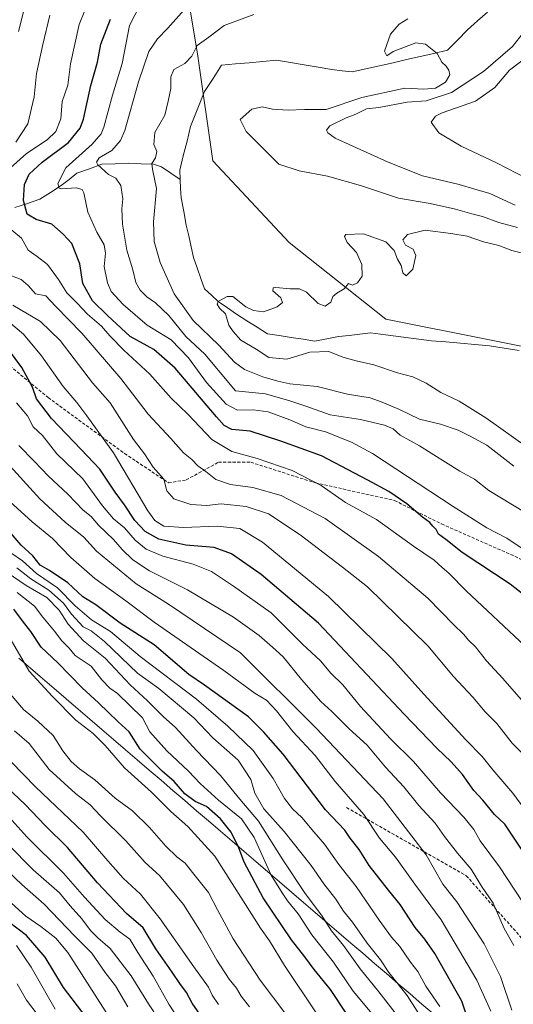
# Model space of a CAD drawing. Units: metres. Extents: x 640990 to 644436, y 4757642 to 4760028.
# Drawn here: x 641582 to 641739, y 4758304 to 4758617 of the extents above; entities that cross this region are included whole.
import ezdxf

# ---------------------------------------------------------------- set-up
doc = ezdxf.new("R2010")
doc.units = ezdxf.units.M
doc.header["$MEASUREMENT"] = 0
doc.linetypes.add('TRAZOSX2', pattern=[1.5, 1, -0.5])
for name, color, linetype, lineweight in [('Arbolado forestal CxS', 92, 'Continuous', 0), ('Corriente natural lineal', 142, 'Continuous', 13), ('Curva de nivel maestra', 36, 'Continuous', 30), ('Curva de nivel normal', 36, 'Continuous', 0), ('Municipio', 9, 'Continuous', 13), ('Municipio CxS', 142, 'Continuous', 0), ('Senda', 19, 'TRAZOSX2', 0)]:
    doc.layers.add(name, color=color, linetype=linetype, lineweight=lineweight)

# ---------------------------------------------------------------- blocks, each defined once
blk = doc.blocks.new('*U152')
at = {"layer": 'Arbolado forestal CxS', "color": 92, "linetype": 'Continuous', "lineweight": 0}
blk.add_polyline3d([(641755.6513, 4758510.2043, 727.2764), (641731.3237, 4758515.0699, 727.3587), (641698.8861, 4758521.5587, 728.1594), (641668.0713, 4758545.8873, 730.9385), (641643.7441, 4758571.8377, 731.1283), (641638.8791, 4758605.8975, 732.6451), (641634.0149, 4758635.0915, 742.6179), (641625.9059, 4758670.7735, 754.6222), (641621.0403, 4758683.7485, 758.0062), (641602.9599, 4758699.9319, 769.9855), (641641.7609, 4758752.2823, 746.9726), (641676.5219, 4758732.1295, 746.4535), (641757.4715, 4758719.4025, 772.6058)], dxfattribs=at)
blk = doc.blocks.new('*U194')
at = {"layer": 'Curva de nivel normal', "color": 36, "linetype": 'Continuous', "lineweight": 0}
blk.add_polyline3d([(641588.15, 4758300.11, 885), (641584.51, 4758305, 885), (641581.49, 4758310.19, 885)], dxfattribs=at)
blk = doc.blocks.new('*U195')
at = {"layer": 'Curva de nivel normal', "color": 36, "linetype": 'Continuous', "lineweight": 0}
blk.add_polyline3d([(641577.47, 4758404.47, 835), (641583.46, 4758397.42, 835), (641588.12, 4758393.75, 835), (641592.94, 4758389.13, 835), (641596.07, 4758384.26, 835), (641598.68, 4758380.87, 835), (641601.34, 4758378.53, 835), (641606.21, 4758375.07, 835), (641612.7, 4758369.23, 835), (641618.16, 4758365.16, 835), (641623.66, 4758359.95, 835), (641628.77, 4758353.97, 835), (641632.35, 4758350.55, 835), (641634.93, 4758348.58, 835), (641637.69, 4758345.02, 835), (641642.38, 4758339.25, 835), (641645.22, 4758333.72, 835), (641650.28, 4758324.48, 835), (641658.84, 4758311.36, 835), (641666.99, 4758300.52, 835)], dxfattribs=at)
blk = doc.blocks.new('*U202')
at = {"layer": 'Curva de nivel normal', "color": 36, "linetype": 'Continuous', "lineweight": 0}
blk.add_polyline3d([(641739.61, 4758322.42, 785), (641736.56, 4758327.75, 785), (641733.02, 4758335.88, 785), (641729.34, 4758341.3, 785), (641726.03, 4758346.65, 785), (641721.66, 4758351.73, 785), (641717.48, 4758357.07, 785), (641714.52, 4758361.3, 785), (641709.39, 4758366.87, 785), (641704.56, 4758372.8, 785), (641698.74, 4758379.14, 785), (641692.86, 4758386.06, 785), (641687.13, 4758391.31, 785), (641681.7, 4758396.82, 785), (641678.13, 4758400, 785), (641672.02, 4758406.93, 785), (641666.16, 4758414.2, 785), (641662.74, 4758417.28, 785), (641658.5, 4758421, 785), (641650.34, 4758426.75, 785), (641635.68, 4758435.44, 785), (641623.63, 4758441.5, 785), (641618.3, 4758444.98, 785), (641614.96, 4758448.3, 785), (641612.19, 4758451.51, 785), (641607.42, 4758455.98, 785), (641605.09, 4758458.81, 785), (641602.52, 4758460.82, 785), (641597.63, 4758465.84, 785), (641591.48, 4758471.57, 785), (641586.99, 4758476.28, 785), (641581.99, 4758481.33, 785)], dxfattribs=at)
blk = doc.blocks.new('*U212')
at = {"layer": 'Curva de nivel normal', "color": 36, "linetype": 'Continuous', "lineweight": 0}
blk.add_polyline3d([(641578.88, 4758420.74, 830), (641585.32, 4758409.65, 830), (641592.74, 4758401.51, 830), (641600.19, 4758394, 830), (641605.64, 4758389.84, 830), (641609.47, 4758385.99, 830), (641615.66, 4758378.85, 830), (641624.23, 4758371.09, 830), (641630.38, 4758364.97, 830), (641635.81, 4758360.24, 830), (641644.42, 4758350.79, 830), (641658.9, 4758327.85, 830), (641661.76, 4758323.9, 830), (641666.54, 4758315.99, 830), (641676.83, 4758300.69, 830)], dxfattribs=at)
blk = doc.blocks.new('*U217')
at = {"layer": 'Curva de nivel normal', "color": 36, "linetype": 'Continuous', "lineweight": 0}
blk.add_polyline3d([(641581.46, 4758434.66, 820), (641587, 4758430.27, 820), (641589.64, 4758426.8, 820), (641593.38, 4758422.32, 820), (641595.68, 4758419.3, 820), (641598, 4758416.92, 820), (641599.99, 4758414.62, 820), (641605.04, 4758411.23, 820), (641608.42, 4758406.81, 820), (641610.94, 4758404.23, 820), (641613.46, 4758402.5, 820), (641621.37, 4758394.82, 820), (641623.68, 4758390.35, 820), (641629.08, 4758384.27, 820), (641636.05, 4758377.84, 820), (641639.7, 4758373.94, 820), (641645.55, 4758368.64, 820), (641652.94, 4758362.62, 820), (641656.88, 4758356.7, 820), (641662.34, 4758344.8, 820), (641665.89, 4758339.18, 820), (641667.59, 4758336.56, 820), (641670.93, 4758332.45, 820), (641675.28, 4758325.8, 820), (641682.2, 4758317.06, 820), (641688.47, 4758307.88, 820), (641698.16, 4758296.24, 820)], dxfattribs=at)
blk = doc.blocks.new('*U220')
at = {"layer": 'Curva de nivel normal', "color": 36, "linetype": 'Continuous', "lineweight": 0}
blk.add_polyline3d([(641579.62, 4758380.78, 845), (641587.3, 4758372.88, 845), (641602.5, 4758358.44, 845), (641610.32, 4758349.34, 845), (641615.24, 4758343.85, 845), (641620.74, 4758338.66, 845), (641627.06, 4758330.82, 845), (641637.68, 4758315.6, 845), (641642.35, 4758309.18, 845), (641643.56, 4758306.64, 845), (641645.54, 4758303.68, 845)], dxfattribs=at)
blk = doc.blocks.new('*U229')
at = {"layer": 'Curva de nivel normal', "color": 36, "linetype": 'Continuous', "lineweight": 0}
blk.add_polyline3d([(641593.57, 4758302.13, 880), (641585.9, 4758315.48, 880), (641581.27, 4758322.34, 880)], dxfattribs=at)
blk = doc.blocks.new('*U231')
at = {"layer": 'Curva de nivel normal', "color": 36, "linetype": 'Continuous', "lineweight": 0}
blk.add_polyline3d([(641616.69, 4758302.89, 865), (641612.82, 4758309.54, 865), (641609.5, 4758313.78, 865), (641605.28, 4758320, 865), (641599.7, 4758325.48, 865), (641590.04, 4758335.54, 865), (641583, 4758341.76, 865), (641576.35, 4758348.01, 865)], dxfattribs=at)
blk = doc.blocks.new('*U234')
at = {"layer": 'Curva de nivel normal', "color": 36, "linetype": 'Continuous', "lineweight": 0}
blk.add_polyline3d([(641578.49, 4758354.56, 860), (641586.54, 4758346.4, 860), (641594.95, 4758339.1, 860), (641598.34, 4758334.97, 860), (641602.11, 4758330.85, 860), (641604.86, 4758327.17, 860), (641607.14, 4758324.8, 860), (641611.04, 4758321.42, 860), (641617.78, 4758312.77, 860), (641623.33, 4758303.87, 860), (641629.65, 4758294.24, 860)], dxfattribs=at)
blk = doc.blocks.new('*U240')
at = {"layer": 'Curva de nivel normal', "color": 36, "linetype": 'Continuous', "lineweight": 0}
blk.add_polyline3d([(641711.25, 4758297.69, 810), (641705.65, 4758306.49, 810), (641699.76, 4758313.78, 810), (641697.09, 4758317.82, 810), (641692.91, 4758323.15, 810), (641688.28, 4758329.86, 810), (641685.35, 4758333.34, 810), (641682.92, 4758337.07, 810), (641679.15, 4758342.01, 810), (641675.11, 4758347.82, 810), (641666.48, 4758358.67, 810), (641659.98, 4758365.84, 810), (641657.14, 4758370.77, 810), (641655.91, 4758375.21, 810), (641651.85, 4758381.3, 810), (641643.72, 4758388.41, 810), (641637.75, 4758394.75, 810), (641626.62, 4758404.08, 810), (641619.84, 4758408.93, 810), (641609.26, 4758419.07, 810), (641605.04, 4758422.38, 810), (641602.5, 4758423.68, 810), (641598.83, 4758427.72, 810), (641596.22, 4758431.19, 810), (641591.53, 4758435.34, 810), (641585.85, 4758438.97, 810), (641581.37, 4758442.44, 810)], dxfattribs=at)
blk = doc.blocks.new('*U254')
at = {"layer": 'Curva de nivel maestra', "color": 36, "linetype": 'Continuous', "lineweight": 30}
blk.add_polyline3d([(641686.64, 4758300.23, 825), (641681.27, 4758308.42, 825), (641675.98, 4758314.79, 825), (641673.11, 4758318.77, 825), (641668.82, 4758324.17, 825), (641659.81, 4758337.51, 825), (641653.72, 4758348.89, 825), (641652.02, 4758353.47, 825), (641649.6, 4758358.45, 825), (641646.25, 4758362.67, 825), (641641.74, 4758366.6, 825), (641638.13, 4758368.2, 825), (641634.88, 4758370.56, 825), (641631.47, 4758374.53, 825), (641627.64, 4758377.83, 825), (641620.64, 4758384.84, 825), (641617.11, 4758390.3, 825), (641613.61, 4758393.47, 825), (641607.4, 4758399.59, 825), (641602.16, 4758404.36, 825), (641594.39, 4758412.25, 825), (641589.15, 4758417.21, 825), (641585.88, 4758422.22, 825), (641583.18, 4758425.58, 825), (641580.45, 4758429.32, 825)], dxfattribs=at)
blk = doc.blocks.new('*U258')
at = {"layer": 'Curva de nivel maestra', "color": 36, "linetype": 'Continuous', "lineweight": 30}
blk.add_polyline3d([(641607.87, 4758293.79, 875), (641596.29, 4758309, 875), (641590.43, 4758318.7, 875), (641584.42, 4758325.54, 875), (641575.93, 4758331.94, 875)], dxfattribs=at)

msp = doc.modelspace()

# ---------------------------------------------------------------- linework, layer by layer
at = {"layer": 'Arbolado forestal CxS', "color": 92, "linetype": 'Continuous', "lineweight": 0}
for points in [[(641585.45, 4758247.93, 911.4), (641478.92, 4758350.89, 925.98), (641417.52, 4758397.1, 936.38), (641388.93, 4758397.7, 945.13), (641362.92, 4758396.46, 945.12), (641365.93, 4758430.83, 924.61), (641394.37, 4758464.52, 884.66), (641417.23, 4758527.49, 837.45), (641410.23, 4758558.3, 842.05), (641356.02, 4758607.43, 879.44), (641349.37, 4758624.57, 885.55), (641474.61, 4758647.41, 847.47), (641553.04, 4758661.3, 806.94), (641575.62, 4758673.89, 785.76), (641602.96, 4758699.93, 769.99), (641621.04, 4758683.75, 758.01), (641625.91, 4758670.77, 754.62), (641634.01, 4758635.09, 742.62), (641638.88, 4758605.9, 732.65), (641643.74, 4758571.84, 731.13), (641668.07, 4758545.89, 730.94), (641698.89, 4758521.56, 728.16), (641731.32, 4758515.07, 727.36), (641755.65, 4758510.2, 727.28)], [(641602.96, 4758699.93, 769.99), (641621.04, 4758683.75, 758.01), (641625.91, 4758670.77, 754.62), (641634.01, 4758635.09, 742.62), (641638.88, 4758605.9, 732.65), (641643.74, 4758571.84, 731.13), (641668.07, 4758545.89, 730.94), (641698.89, 4758521.56, 728.16), (641731.32, 4758515.07, 727.36), (641755.65, 4758510.2, 727.28), (641788.09, 4758489.12, 725.83), (641822.15, 4758468.03, 724.89), (641856.21, 4758440.46, 724.96), (641867.56, 4758406.4, 724.28), (641895.13, 4758370.72, 722.11), (641919.46, 4758360.99, 721.75), (641953.52, 4758339.9, 721.33), (641990.82, 4758310.71, 720.34), (642023.25, 4758283.13, 720.7)], [(641602.96, 4758699.93, 769.99), (641621.04, 4758683.75, 758.01), (641625.91, 4758670.77, 754.62), (641634.01, 4758635.09, 742.62), (641638.88, 4758605.9, 732.65), (641643.74, 4758571.84, 731.13), (641668.07, 4758545.89, 730.94), (641698.89, 4758521.56, 728.16), (641731.32, 4758515.07, 727.36), (641755.65, 4758510.2, 727.28), (641788.09, 4758489.12, 725.83), (641822.15, 4758468.03, 724.89), (641856.21, 4758440.46, 724.96), (641867.56, 4758406.4, 724.28), (641895.13, 4758370.72, 722.11), (641919.46, 4758360.99, 721.75), (641953.52, 4758339.9, 721.33), (641990.82, 4758310.71, 720.34), (642023.25, 4758283.13, 720.7)]]:
    msp.add_polyline3d(points, dxfattribs=at)
at = {"layer": 'Corriente natural lineal', "color": 142, "linetype": 'Continuous', "lineweight": 13}
for points in [[(641731.22, 4758619.17, 736.14), (641728.03, 4758616.36, 735.84), (641724.84, 4758613.54, 735.48), (641721.66, 4758610.27, 735.18), (641718.47, 4758606.99, 735.13), (641714.14, 4758606.01, 734.9), (641709.8, 4758605.02, 734.43), (641705.47, 4758604.04, 734.16), (641701.13, 4758603.05, 734.32), (641696.8, 4758602.07, 734.02), (641692.46, 4758601.08, 733.59), (641688.13, 4758600.1, 733.46), (641684.9, 4758600.52, 733.64), (641681.66, 4758600.93, 733.85), (641677.26, 4758601.65, 733.81), (641672.86, 4758602.38, 733.22), (641668.45, 4758603.1, 732.85), (641664.05, 4758603.82, 732.88), (641659.68, 4758603.43, 732.89), (641655.32, 4758603.05, 732.68), (641650.95, 4758602.66, 732.43), (641646.58, 4758602.27, 732.05), (641643.88, 4758598.08, 731.8), (641641.17, 4758593.89, 731.54), (641639.68, 4758590.18, 731.52), (641638.2, 4758586.46, 731.5), (641636.71, 4758582.75, 731.45), (641635.55, 4758578.12, 731.72), (641634.38, 4758573.49, 732.7), (641633.22, 4758568.86, 733.11), (641633.37, 4758565.97, 732.84)], [(641580.77, 4758556.97, 751.37), (641584.74, 4758558.31, 749.22), (641588.72, 4758559.64, 747.66), (641592.12, 4758561.83, 746.09), (641595.52, 4758564.02, 744.75), (641598.01, 4758565.97, 743.89), (641600.51, 4758567.91, 742.51), (641604.48, 4758569.33, 741.2), (641608.45, 4758570.75, 739.79), (641612.73, 4758570.94, 738.37), (641617, 4758571.13, 737.15), (641620.95, 4758570.95, 736.31), (641624.89, 4758570.77, 735.11), (641627.48, 4758569.9, 734.3), (641630.42, 4758567.94, 733.64), (641633.37, 4758565.97, 732.84)], [(641633.37, 4758565.97, 732.84), (641633.52, 4758563.05, 732.6), (641633.67, 4758560.13, 732.67), (641634.5, 4758555.75, 732.28), (641635.32, 4758551.37, 731.78), (641636.09, 4758547.96, 731.51), (641636.85, 4758544.56, 731.15), (641637.62, 4758541.15, 730.81)], [(641637.62, 4758541.15, 730.81), (641638.8, 4758537.82, 730.59), (641639.97, 4758534.48, 730.64), (641641.15, 4758531.15, 730.28), (641643.32, 4758529.12, 730), (641645.48, 4758527.09, 729.96), (641648.4, 4758525.1, 729.86), (641651.32, 4758523.1, 729.82), (641654.6, 4758521.02, 729.68), (641657.88, 4758518.94, 729.52), (641661.16, 4758516.86, 729.41), (641664.94, 4758516.29, 729.25), (641668.71, 4758515.71, 729.06), (641672.49, 4758515.14, 728.85), (641676.27, 4758514.57, 728.61), (641680.04, 4758515.27, 728.49), (641683.8, 4758515.97, 728.51), (641687.18, 4758516.36, 728.56), (641690.55, 4758516.76, 728.45), (641693.93, 4758517.15, 728.38), (641698.78, 4758516.53, 728.21), (641703.64, 4758515.91, 728), (641708.49, 4758515.28, 727.82), (641713.34, 4758514.66, 727.65), (641717.96, 4758514.27, 727.61), (641722.58, 4758513.87, 727.51), (641727.19, 4758513.48, 727.28), (641731.81, 4758513.08, 727.13), (641736.55, 4758512.32, 727.07), (641741.28, 4758511.57, 726.96)]]:
    msp.add_polyline3d(points, dxfattribs=at)
at = {"layer": 'Curva de nivel maestra', "color": 36, "linetype": 'Continuous', "lineweight": 30}
for points in [[(641754.31, 4758424.81, 750), (641738.45, 4758437.3, 750), (641723.18, 4758447.37, 750), (641717.98, 4758451.51, 750), (641715.64, 4758453.16, 750), (641714.82, 4758454.68, 750), (641713.83, 4758455.69, 750), (641712.84, 4758456.87, 750), (641710.46, 4758458.55, 750), (641705.55, 4758462.76, 750), (641699.8, 4758466.78, 750), (641693.16, 4758470.32, 750), (641678.36, 4758478.1, 750), (641665.39, 4758482.75, 750), (641655.66, 4758485.91, 750), (641649.79, 4758486.46, 750), (641647.36, 4758487.76, 750), (641644.91, 4758490.49, 750), (641631.83, 4758505.89, 750), (641625, 4758511.86, 750), (641617.43, 4758515.96, 750), (641610.27, 4758522.73, 750), (641605.48, 4758527.31, 750), (641602.34, 4758532.85, 750), (641601.46, 4758539.13, 750), (641598.86, 4758545.53, 750), (641596.15, 4758548.58, 750), (641592.54, 4758551.74, 750), (641587.56, 4758553.23, 750), (641584.64, 4758554.9, 750), (641583.5, 4758559.24, 750), (641583.86, 4758564.33, 750), (641585.32, 4758567.6, 750), (641589.46, 4758571.44, 750), (641597.86, 4758577.64, 750), (641601.5, 4758582.24, 750), (641602.61, 4758585.11, 750), (641604.9, 4758595.8, 750), (641607.07, 4758603.19, 750), (641608.13, 4758608.94, 750), (641611.22, 4758616.85, 750)], [(641748, 4758344.08, 775), (641736.76, 4758360.95, 775), (641733.46, 4758363.99, 775), (641729.73, 4758368.59, 775), (641726.86, 4758371.72, 775), (641723.24, 4758376.76, 775), (641719.63, 4758380.82, 775), (641715.08, 4758385.08, 775), (641704.63, 4758395.91, 775), (641677.43, 4758424.85, 775), (641659.18, 4758440.29, 775), (641649.7, 4758446.91, 775), (641644.16, 4758448.89, 775), (641635.14, 4758449.7, 775), (641626.62, 4758451.57, 775), (641622.18, 4758454.04, 775), (641618.95, 4758457.48, 775), (641615.66, 4758462.52, 775), (641612.73, 4758466.47, 775), (641607.85, 4758473.88, 775), (641601.81, 4758480.1, 775), (641592.46, 4758489.96, 775), (641587.69, 4758496.21, 775), (641586.33, 4758499.86, 775), (641582.99, 4758506.18, 775), (641578.72, 4758511.91, 775)], [(641726.13, 4758295.57, 800), (641723, 4758304.74, 800), (641714.46, 4758319.8, 800), (641711.23, 4758324.42, 800), (641708.2, 4758328.12, 800), (641703.37, 4758335.45, 800), (641699.65, 4758339.98, 800), (641693.56, 4758347.8, 800), (641690.32, 4758352.86, 800), (641687.52, 4758356.55, 800), (641685.76, 4758359.02, 800), (641679.65, 4758365.49, 800), (641666.14, 4758383.18, 800), (641659.87, 4758390.27, 800), (641655.13, 4758395.07, 800), (641641.11, 4758405.18, 800), (641636.16, 4758408.52, 800), (641625.14, 4758418, 800), (641614.3, 4758424.83, 800), (641606.56, 4758430.75, 800), (641602.42, 4758433.28, 800), (641597.57, 4758437.68, 800), (641591.79, 4758441.65, 800), (641588.86, 4758443.3, 800), (641586.45, 4758446.31, 800), (641582.8, 4758449.66, 800), (641578.34, 4758454.87, 800)], [(641640.36, 4758299.51, 850), (641637.15, 4758304.02, 850), (641635.39, 4758307.49, 850), (641633.24, 4758310.26, 850), (641630.84, 4758313.89, 850), (641625.6, 4758321.38, 850), (641621.63, 4758328.02, 850), (641616.31, 4758332.54, 850), (641607.01, 4758342.29, 850), (641597.47, 4758353.52, 850), (641590.37, 4758360.56, 850), (641584.03, 4758367.22, 850), (641576.34, 4758374.53, 850)]]:
    msp.add_polyline3d(points, dxfattribs=at)
at = {"layer": 'Curva de nivel normal', "color": 36, "linetype": 'Continuous', "lineweight": 0}
for points in [[(641604.82, 4758624.18, 755), (641601.18, 4758615.18, 755), (641598.45, 4758602.7, 755), (641597.58, 4758595.9, 755), (641595.85, 4758590.7, 755), (641595.34, 4758585.18, 755), (641593.82, 4758581.18, 755), (641591.09, 4758578.52, 755), (641584.45, 4758574.18, 755), (641576.32, 4758566.91, 755)], [(641746.42, 4758445.84, 745), (641737.32, 4758451.93, 745), (641730.97, 4758455.17, 745), (641720.26, 4758461.98, 745), (641694.55, 4758478.8, 745), (641687.9, 4758482.44, 745), (641679.64, 4758485.69, 745), (641673.34, 4758487.3, 745), (641668.29, 4758489.54, 745), (641661.42, 4758492.05, 745), (641656.6, 4758492.73, 745), (641651.66, 4758492.59, 745), (641648.06, 4758494.47, 745), (641641.75, 4758501.36, 745), (641635.99, 4758509.25, 745), (641630.47, 4758514.92, 745), (641622.88, 4758519.58, 745), (641615.28, 4758526.17, 745), (641611.46, 4758530.36, 745), (641610.22, 4758533.07, 745), (641609.22, 4758538.27, 745), (641609.65, 4758542.48, 745), (641609.22, 4758545.17, 745), (641606.8, 4758549.22, 745), (641604.01, 4758555.54, 745), (641602.72, 4758561.71, 745), (641602.2, 4758562.74, 745), (641600.26, 4758563.3, 745), (641595.66, 4758562.98, 745), (641594.82, 4758563.2, 745), (641594.44, 4758564.61, 745), (641596.98, 4758569.62, 745), (641605.35, 4758577.14, 745), (641608.28, 4758580.45, 745), (641609.07, 4758582.52, 745), (641611.88, 4758592.69, 745), (641614.9, 4758602.76, 745), (641617.23, 4758614.85, 745), (641622.34, 4758624.85, 745)], [(641746.66, 4758457.98, 740), (641731.67, 4758467.07, 740), (641727.06, 4758470.6, 740), (641722.39, 4758473.15, 740), (641709.53, 4758481.21, 740), (641703.38, 4758484.67, 740), (641701.14, 4758486.62, 740), (641698.45, 4758487.81, 740), (641690.73, 4758489.57, 740), (641681.09, 4758491.11, 740), (641673.33, 4758493.9, 740), (641668.25, 4758495.55, 740), (641660.55, 4758497.78, 740), (641650.99, 4758498.77, 740), (641641.27, 4758510.38, 740), (641635.18, 4758516.06, 740), (641629.78, 4758522.73, 740), (641625.56, 4758526.75, 740), (641622.72, 4758528.66, 740), (641620.62, 4758530.79, 740), (641619.29, 4758533.18, 740), (641618.29, 4758537.18, 740), (641616.4, 4758543.48, 740), (641615.01, 4758551.7, 740), (641614.85, 4758556.55, 740), (641615.17, 4758559.74, 740), (641614.53, 4758564.01, 740), (641612.94, 4758566.3, 740), (641610.54, 4758567.56, 740), (641607.16, 4758570.54, 740), (641606.76, 4758571.42, 740), (641607.58, 4758572.85, 740), (641611.6, 4758575.18, 740), (641614.4, 4758578.32, 740), (641615.79, 4758581.52, 740), (641620.07, 4758596.95, 740), (641623.44, 4758606.57, 740), (641626.11, 4758610.67, 740), (641629.5, 4758614, 740), (641634.66, 4758619.82, 740)], [(641591.9, 4758618.18, 760), (641589.66, 4758608.88, 760), (641587.6, 4758599.62, 760), (641586.91, 4758592.21, 760), (641584.89, 4758583.59, 760), (641581.11, 4758577.81, 760)], [(641583.52, 4758619.18, 765), (641581.88, 4758612.96, 765)], [(641739.57, 4758474.83, 735), (641730.97, 4758481.42, 735), (641725.46, 4758484.41, 735), (641721.82, 4758486.28, 735), (641716.25, 4758488.11, 735), (641709.53, 4758489.72, 735), (641703.2, 4758492.78, 735), (641697.65, 4758495.09, 735), (641693.82, 4758496.48, 735), (641686.62, 4758497.72, 735), (641676.97, 4758500.15, 735), (641668.24, 4758500.92, 735), (641664.49, 4758501.86, 735), (641659.74, 4758503.19, 735), (641653.88, 4758505.56, 735), (641650.72, 4758507.84, 735), (641645.65, 4758513.22, 735), (641637.5, 4758521.12, 735), (641631.48, 4758529.61, 735), (641626.96, 4758539.52, 735), (641625.06, 4758546.18, 735), (641624.9, 4758552.44, 735), (641625.8, 4758563.07, 735), (641624.56, 4758569.24, 735), (641624.38, 4758571.05, 735), (641625.52, 4758572.85, 735), (641625.94, 4758574.85, 735), (641625.04, 4758577.09, 735), (641625.32, 4758580.82, 735), (641628.46, 4758586.42, 735), (641629.57, 4758590.85, 735), (641630.4, 4758594.85, 735), (641630.4, 4758598.52, 735), (641631.38, 4758600.85, 735), (641634.87, 4758602.85, 735), (641637.11, 4758605.18, 735), (641638.79, 4758608.52, 735), (641642.54, 4758611.18, 735), (641647.35, 4758614.91, 735), (641656.84, 4758618.41, 735)], [(641705.82, 4758616.98, 735), (641703.07, 4758615.29, 735), (641700.3, 4758612.11, 735), (641698.45, 4758606.73, 735), (641699.16, 4758605.19, 735), (641701.14, 4758606.63, 735), (641708.4, 4758609.36, 735), (641711.49, 4758608.93, 735), (641715.23, 4758605.95, 735), (641716.64, 4758603.21, 735), (641718, 4758601.94, 735), (641718.94, 4758600.73, 735), (641719.21, 4758599.19, 735), (641717.8, 4758596.9, 735), (641714.67, 4758594.92, 735), (641710.95, 4758594.6, 735), (641704.88, 4758594.96, 735), (641691.2, 4758591.94, 735), (641679.82, 4758588.22, 735), (641672.94, 4758588.19, 735), (641667.78, 4758587.97, 735), (641662.73, 4758588.26, 735), (641659.5, 4758589.07, 735), (641656.22, 4758588.26, 735), (641652.42, 4758584.99, 735), (641654.34, 4758581.2, 735), (641664.76, 4758570.85, 735), (641671.23, 4758568.67, 735), (641680.3, 4758566.99, 735), (641690.76, 4758563.97, 735), (641702.84, 4758559.94, 735), (641712.99, 4758558.28, 735), (641720.99, 4758556.52, 735), (641726.19, 4758555.02, 735), (641729.62, 4758554.2, 735), (641734.77, 4758552.28, 735), (641740.77, 4758550.66, 735)], [(641743.85, 4758614.19, 740), (641739.16, 4758608.19, 740), (641729.97, 4758600.23, 740), (641719.76, 4758593.62, 740), (641711.72, 4758590.91, 740), (641705.66, 4758590.46, 740), (641696.66, 4758588.86, 740), (641692.66, 4758588.36, 740), (641689.32, 4758586.73, 740), (641686.19, 4758585.55, 740), (641681.03, 4758582.95, 740), (641679.93, 4758581.63, 740), (641680.33, 4758580.79, 740), (641682.74, 4758579.07, 740), (641699.56, 4758571.44, 740), (641710.46, 4758567.04, 740), (641722.18, 4758564.35, 740), (641727.2, 4758562.8, 740), (641731.99, 4758561.45, 740), (641739.98, 4758557.71, 740)], [(641745.26, 4758606.01, 745), (641738.18, 4758600.64, 745), (641733.49, 4758595.18, 745), (641727.39, 4758590.82, 745), (641716.78, 4758587.1, 745), (641714.66, 4758586.09, 745), (641713.3, 4758584.19, 745), (641715.66, 4758580.73, 745), (641722.81, 4758576.53, 745), (641734.04, 4758571.19, 745), (641743.95, 4758566.16, 745)], [(641579.79, 4758549.8, 755), (641582.82, 4758547.32, 755), (641585, 4758543.47, 755), (641587.82, 4758541.47, 755), (641591.12, 4758538.85, 755), (641594.66, 4758534.13, 755), (641597.29, 4758529.84, 755), (641600.6, 4758526.58, 755), (641603.91, 4758523.13, 755), (641608.32, 4758519.28, 755), (641610.97, 4758516.18, 755), (641615.48, 4758511.68, 755), (641623.73, 4758504.03, 755), (641630.53, 4758496.45, 755), (641635.85, 4758491.32, 755), (641643.48, 4758483.3, 755), (641649.79, 4758479.43, 755), (641657.84, 4758477.18, 755), (641669.02, 4758473.41, 755), (641678.21, 4758468.63, 755), (641686.02, 4758463.22, 755), (641695.92, 4758457.87, 755), (641707.68, 4758449.31, 755), (641714.18, 4758444.9, 755), (641716.73, 4758442.59, 755), (641718.87, 4758440.73, 755), (641724.38, 4758435.19, 755), (641743.22, 4758417.57, 755)], [(641743.46, 4758481.03, 730), (641730.62, 4758490.14, 730), (641722.2, 4758495.4, 730), (641716.32, 4758498.18, 730), (641711.67, 4758501.2, 730), (641707.46, 4758503.2, 730), (641702.56, 4758504.48, 730), (641694.99, 4758507, 730), (641689.36, 4758508.23, 730), (641685.16, 4758509.44, 730), (641680.7, 4758511.24, 730), (641674.66, 4758510.98, 730), (641667.35, 4758508.82, 730), (641661.62, 4758509.36, 730), (641657.57, 4758511.93, 730), (641652.71, 4758514.89, 730), (641650.24, 4758517.63, 730), (641648.88, 4758519.56, 730), (641647.8, 4758523.22, 730), (641645.92, 4758525.03, 730), (641645.11, 4758526.26, 730), (641645.48, 4758527.09, 730), (641648.29, 4758528.7, 730), (641650.09, 4758528.75, 730), (641654.25, 4758525.44, 730), (641656.76, 4758524.28, 730), (641659.92, 4758523.9, 730), (641664.27, 4758525.43, 730), (641665.99, 4758526.83, 730), (641665.47, 4758528.28, 730), (641662.92, 4758530.57, 730), (641662.98, 4758531.5, 730), (641663.84, 4758531.62, 730), (641668.41, 4758531.13, 730), (641671.34, 4758531.21, 730), (641673.54, 4758530.13, 730), (641677.26, 4758526.48, 730), (641679.57, 4758525.67, 730), (641681.29, 4758526.94, 730), (641682.02, 4758528.68, 730), (641683.28, 4758529.83, 730), (641685.58, 4758531.13, 730), (641686.98, 4758532.85, 730), (641688.2, 4758532.36, 730), (641689.87, 4758533.03, 730), (641691.27, 4758535.18, 730), (641691.24, 4758538.85, 730), (641689.54, 4758542.7, 730), (641686.52, 4758545.92, 730), (641685.67, 4758547.76, 730), (641686.15, 4758548.43, 730), (641691.73, 4758548.62, 730), (641698.88, 4758546.08, 730), (641701.54, 4758543.4, 730), (641702.53, 4758540.57, 730), (641703.68, 4758538.6, 730), (641704.21, 4758536.23, 730), (641705.31, 4758535.3, 730), (641707.47, 4758537.44, 730), (641708.38, 4758541.77, 730), (641707.54, 4758543.8, 730), (641705.05, 4758545.02, 730), (641704.21, 4758546.75, 730), (641705.76, 4758548.41, 730), (641711.39, 4758549.82, 730), (641719.57, 4758548.76, 730), (641724.73, 4758547.93, 730), (641729.9, 4758546.15, 730), (641734.82, 4758544.94, 730), (641738.99, 4758543.33, 730), (641743.2, 4758542.31, 730)], [(641579.15, 4758535.55, 760), (641582.78, 4758534.1, 760), (641584.99, 4758532.2, 760), (641587.31, 4758529.6, 760), (641590.58, 4758528.99, 760), (641593.7, 4758525.64, 760), (641602.05, 4758517.03, 760), (641614.53, 4758502.67, 760), (641623.16, 4758491.35, 760), (641630.4, 4758483.59, 760), (641634.46, 4758478.99, 760), (641637.04, 4758476.9, 760), (641639.04, 4758474.9, 760), (641641.54, 4758473.07, 760), (641644.71, 4758470.57, 760), (641649.44, 4758468.96, 760), (641656.5, 4758468.03, 760), (641665.56, 4758465.42, 760), (641679.58, 4758458.1, 760), (641696.51, 4758446.04, 760), (641712.26, 4758432.78, 760), (641720.52, 4758424.38, 760), (641723.55, 4758421.41, 760), (641725.28, 4758419.33, 760), (641727.34, 4758417.31, 760), (641730.87, 4758412.94, 760), (641736.05, 4758407.31, 760), (641744.92, 4758397.23, 760)], [(641580.08, 4758526, 765), (641588.96, 4758520.75, 765), (641595.17, 4758514.71, 765), (641605.44, 4758501.26, 765), (641611.05, 4758494.91, 765), (641618.57, 4758483.23, 765), (641621.99, 4758478.68, 765), (641624.83, 4758474.5, 765), (641628.17, 4758470.7, 765), (641629.12, 4758466.98, 765), (641631.34, 4758464.44, 765), (641636.79, 4758462.6, 765), (641641.86, 4758462.3, 765), (641646.41, 4758462.82, 765), (641654.38, 4758462.01, 765), (641661.54, 4758459.59, 765), (641671.56, 4758452.96, 765), (641685.06, 4758442.72, 765), (641693.01, 4758436.42, 765), (641712.19, 4758417.64, 765), (641720.34, 4758407.91, 765), (641726.56, 4758401.29, 765), (641730.46, 4758396.7, 765), (641734.15, 4758393.01, 765), (641739.06, 4758386.72, 765), (641744.92, 4758380.78, 765)], [(641750.71, 4758355.28, 770), (641739.22, 4758370.78, 770), (641732.91, 4758378.23, 770), (641729.48, 4758382.43, 770), (641724.28, 4758387.74, 770), (641710.93, 4758402.34, 770), (641700.76, 4758413.64, 770), (641680.59, 4758433.32, 770), (641659.6, 4758450.64, 770), (641652.35, 4758454.93, 770), (641645.16, 4758455.7, 770), (641634.4, 4758455.26, 770), (641628.13, 4758455.66, 770), (641625.28, 4758457.48, 770), (641623.08, 4758460.61, 770), (641612.2, 4758479.06, 770), (641603.63, 4758490.82, 770), (641600.47, 4758495, 770), (641596.16, 4758500.06, 770), (641589.2, 4758509.9, 770), (641583.55, 4758516.78, 770), (641574.1, 4758524.59, 770)], [(641742.3, 4758336.32, 780), (641735.03, 4758347.4, 780), (641728.86, 4758355.7, 780), (641726.83, 4758359.22, 780), (641723.7, 4758363.22, 780), (641716.26, 4758370.97, 780), (641707.62, 4758380.84, 780), (641700.3, 4758388.14, 780), (641690.78, 4758398.41, 780), (641685.11, 4758405.25, 780), (641681.32, 4758409.01, 780), (641678.07, 4758412.85, 780), (641672.3, 4758418.16, 780), (641662.34, 4758428.14, 780), (641650.32, 4758436.59, 780), (641643.32, 4758441.32, 780), (641637.56, 4758443.67, 780), (641627.82, 4758446.13, 780), (641622.54, 4758448.4, 780), (641619.1, 4758451.3, 780), (641615.69, 4758455.22, 780), (641612.2, 4758458.06, 780), (641608.62, 4758462.21, 780), (641602.36, 4758470.79, 780), (641594.09, 4758478.68, 780), (641589.53, 4758484.53, 780), (641586.59, 4758487.27, 780), (641584.74, 4758490.83, 780), (641581.3, 4758494.87, 780)], [(641738.92, 4758301.78, 790), (641735.36, 4758312.56, 790), (641730.18, 4758322.87, 790), (641721.41, 4758336.26, 790), (641717, 4758341.86, 790), (641711.65, 4758351.19, 790), (641697.98, 4758369, 790), (641676.67, 4758391.53, 790), (641652.56, 4758415.42, 790), (641629.66, 4758430.9, 790), (641619.4, 4758437.39, 790), (641606.74, 4758447.74, 790), (641602.68, 4758452.19, 790), (641596.72, 4758456.96, 790), (641588.72, 4758464.4, 790), (641578.24, 4758475.92, 790)], [(641732.27, 4758301.54, 795), (641727.84, 4758311.38, 795), (641716.43, 4758330.59, 795), (641708.11, 4758341.85, 795), (641701.9, 4758350.44, 795), (641696.85, 4758356.56, 795), (641691.8, 4758363.99, 795), (641682.72, 4758374.58, 795), (641676.3, 4758382.82, 795), (641669.23, 4758390.42, 795), (641664.09, 4758396.95, 795), (641660.81, 4758400.34, 795), (641657.3, 4758402.49, 795), (641647.26, 4758409.79, 795), (641625.13, 4758425.16, 795), (641616.11, 4758431.97, 795), (641606.26, 4758439.08, 795), (641598.61, 4758445.77, 795), (641592.72, 4758451.76, 795), (641586.24, 4758457.06, 795), (641578.02, 4758464.64, 795)], [(641579.42, 4758447.18, 805), (641583.22, 4758444.67, 805), (641587.67, 4758440.67, 805), (641594.34, 4758436.15, 805), (641600, 4758430.33, 805), (641605.19, 4758425.9, 805), (641611.23, 4758422.22, 805), (641620.69, 4758414.22, 805), (641638.54, 4758400.74, 805), (641648.55, 4758392.08, 805), (641656.6, 4758384.36, 805), (641663.01, 4758375.46, 805), (641666.58, 4758369.14, 805), (641669.1, 4758365.85, 805), (641672.13, 4758363.13, 805), (641675.92, 4758358.56, 805), (641679.34, 4758354.64, 805), (641683.89, 4758348.19, 805), (641689.36, 4758341.11, 805), (641696.68, 4758330.43, 805), (641700.66, 4758325.07, 805), (641703.3, 4758322.07, 805), (641706.66, 4758317.12, 805), (641708.99, 4758314.08, 805), (641711.59, 4758309.5, 805), (641716.02, 4758303.02, 805)], [(641701.78, 4758301.01, 815), (641696.66, 4758307.62, 815), (641690.62, 4758314.99, 815), (641685.38, 4758322.34, 815), (641681.52, 4758327.04, 815), (641678.53, 4758331.71, 815), (641672.97, 4758339.22, 815), (641666.09, 4758349.64, 815), (641658.31, 4758361.93, 815), (641652.35, 4758368.88, 815), (641646.23, 4758376.42, 815), (641638.55, 4758384.41, 815), (641631.85, 4758391.71, 815), (641628, 4758395.19, 815), (641622.97, 4758400.16, 815), (641617.42, 4758405.28, 815), (641609.48, 4758413.78, 815), (641602.62, 4758419.2, 815), (641597.77, 4758424.53, 815), (641594.83, 4758428.97, 815), (641590.89, 4758433, 815), (641584.38, 4758436.88, 815), (641576.32, 4758442.39, 815)], [(641655.42, 4758302.94, 840), (641652.83, 4758306.28, 840), (641651.29, 4758308.81, 840), (641648.95, 4758311.68, 840), (641645.02, 4758317.68, 840), (641640.08, 4758326.55, 840), (641634.42, 4758335.42, 840), (641626.75, 4758344.63, 840), (641622.2, 4758348.8, 840), (641616.12, 4758355.65, 840), (641608.02, 4758363.62, 840), (641604.72, 4758367.16, 840), (641600.03, 4758370.72, 840), (641591.66, 4758378.34, 840), (641585.26, 4758386.6, 840), (641580.62, 4758390.63, 840)], [(641577.93, 4758364.41, 855), (641584.59, 4758356.98, 855), (641596.27, 4758345.34, 855), (641602.88, 4758337.74, 855), (641609.5, 4758330.7, 855), (641614.25, 4758326.68, 855), (641617.35, 4758324.43, 855), (641619.9, 4758320.18, 855), (641624.79, 4758312.63, 855), (641629.78, 4758303.76, 855), (641634.5, 4758296.46, 855)], [(641611.15, 4758299.01, 870), (641604.65, 4758309.25, 870), (641597.59, 4758320.12, 870), (641593.84, 4758324.75, 870), (641589.06, 4758328.44, 870), (641584.3, 4758331.73, 870), (641577.3, 4758337.96, 870)]]:
    msp.add_polyline3d(points, dxfattribs=at)
at = {"layer": 'Municipio', "color": 9, "linetype": 'Continuous', "lineweight": 13}
msp.add_polyline3d([(641581.98, 4758413.76, 830.2), (641585.75, 4758410.52, 829.2), (641589.53, 4758407.29, 828.81), (641593.3, 4758404.05, 828.9), (641597.08, 4758400.82, 828.51), (641600.86, 4758397.58, 828.32), (641604.63, 4758394.35, 828.62), (641608.41, 4758391.11, 828.68), (641612.18, 4758387.88, 828.45), (641615.96, 4758384.64, 827.91), (641619.73, 4758381.4, 827.09), (641623.51, 4758378.17, 826.68), (641627.28, 4758374.93, 826.79), (641631.06, 4758371.7, 826.29), (641634.84, 4758368.46, 825.85), (641638.61, 4758365.23, 826.53), (641642.39, 4758361.99, 826.85), (641646.16, 4758358.76, 826.92), (641649.94, 4758355.52, 825.36), (641653.71, 4758352.29, 823.64), (641657.49, 4758349.05, 822.51), (641661.26, 4758345.81, 820.66), (641665.04, 4758342.58, 818.89), (641668.82, 4758339.34, 817.32), (641672.59, 4758336.11, 816.4), (641676.37, 4758332.87, 815.86), (641680.14, 4758329.64, 814.86), (641683.92, 4758326.4, 813.78), (641687.69, 4758323.17, 813.07), (641691.47, 4758319.93, 811.92), (641695.25, 4758316.7, 811.43), (641699.02, 4758313.46, 810.55), (641702.8, 4758310.23, 809.84), (641706.57, 4758306.99, 808.73), (641710.35, 4758303.75, 807.99), (641714.12, 4758300.52, 807.13)], dxfattribs=at)
msp.add_polyline3d([(641581.98, 4758413.76, 830.2), (641585.75, 4758410.52, 829.2), (641589.53, 4758407.29, 828.81), (641593.3, 4758404.05, 828.9), (641597.08, 4758400.82, 828.51), (641600.86, 4758397.58, 828.32), (641604.63, 4758394.35, 828.62), (641608.41, 4758391.11, 828.68), (641612.18, 4758387.88, 828.45), (641615.96, 4758384.64, 827.91), (641619.73, 4758381.4, 827.09), (641623.51, 4758378.17, 826.68), (641627.28, 4758374.93, 826.79), (641631.06, 4758371.7, 826.29), (641634.84, 4758368.46, 825.85), (641638.61, 4758365.23, 826.53), (641642.39, 4758361.99, 826.85), (641646.16, 4758358.76, 826.92), (641649.94, 4758355.52, 825.36), (641653.71, 4758352.29, 823.64), (641657.49, 4758349.05, 822.51), (641661.26, 4758345.81, 820.66), (641665.04, 4758342.58, 818.89), (641668.82, 4758339.34, 817.32), (641672.59, 4758336.11, 816.4), (641676.37, 4758332.87, 815.86), (641680.14, 4758329.64, 814.86), (641683.92, 4758326.4, 813.78), (641687.69, 4758323.17, 813.07), (641691.47, 4758319.93, 811.92), (641695.25, 4758316.7, 811.43), (641699.02, 4758313.46, 810.55), (641702.8, 4758310.23, 809.84), (641706.57, 4758306.99, 808.73), (641710.35, 4758303.75, 807.99), (641714.12, 4758300.52, 807.13)], dxfattribs=at)
at = {"layer": 'Municipio CxS', "color": 142, "linetype": 'Continuous', "lineweight": 0}
for points in [[(641714.12, 4758300.52, 807.13), (641710.35, 4758303.75, 807.99), (641706.57, 4758306.99, 808.73), (641702.8, 4758310.23, 809.84), (641699.02, 4758313.46, 810.55), (641695.25, 4758316.7, 811.43), (641691.47, 4758319.93, 811.92), (641687.69, 4758323.17, 813.07), (641683.92, 4758326.4, 813.78), (641680.14, 4758329.64, 814.86), (641676.37, 4758332.87, 815.86), (641672.59, 4758336.11, 816.4), (641668.82, 4758339.34, 817.32), (641665.04, 4758342.58, 818.89), (641661.26, 4758345.81, 820.66), (641657.49, 4758349.05, 822.51), (641653.71, 4758352.29, 823.64), (641649.94, 4758355.52, 825.36), (641646.16, 4758358.76, 826.92), (641642.39, 4758361.99, 826.85), (641638.61, 4758365.23, 826.53), (641634.84, 4758368.46, 825.85), (641631.06, 4758371.7, 826.29), (641627.28, 4758374.93, 826.79), (641623.51, 4758378.17, 826.68), (641619.73, 4758381.4, 827.09), (641615.96, 4758384.64, 827.91), (641612.18, 4758387.88, 828.45), (641608.41, 4758391.11, 828.68), (641604.63, 4758394.35, 828.62), (641600.86, 4758397.58, 828.32), (641597.08, 4758400.82, 828.51), (641593.3, 4758404.05, 828.9), (641589.53, 4758407.29, 828.81), (641585.75, 4758410.52, 829.2), (641581.98, 4758413.76, 830.2)], [(641581.98, 4758413.76, 830.2), (641585.75, 4758410.52, 829.2), (641589.53, 4758407.29, 828.81), (641593.3, 4758404.05, 828.9), (641597.08, 4758400.82, 828.51), (641600.86, 4758397.58, 828.32), (641604.63, 4758394.35, 828.62), (641608.41, 4758391.11, 828.68), (641612.18, 4758387.88, 828.45), (641615.96, 4758384.64, 827.91), (641619.73, 4758381.4, 827.09), (641623.51, 4758378.17, 826.68), (641627.28, 4758374.93, 826.79), (641631.06, 4758371.7, 826.29), (641634.84, 4758368.46, 825.85), (641638.61, 4758365.23, 826.53), (641642.39, 4758361.99, 826.85), (641646.16, 4758358.76, 826.92), (641649.94, 4758355.52, 825.36), (641653.71, 4758352.29, 823.64), (641657.49, 4758349.05, 822.51), (641661.26, 4758345.81, 820.66), (641665.04, 4758342.58, 818.89), (641668.82, 4758339.34, 817.32), (641672.59, 4758336.11, 816.4), (641676.37, 4758332.87, 815.86), (641680.14, 4758329.64, 814.86), (641683.92, 4758326.4, 813.78), (641687.69, 4758323.17, 813.07), (641691.47, 4758319.93, 811.92), (641695.25, 4758316.7, 811.43), (641699.02, 4758313.46, 810.55), (641702.8, 4758310.23, 809.84), (641706.57, 4758306.99, 808.73), (641710.35, 4758303.75, 807.99), (641714.12, 4758300.52, 807.13)]]:
    msp.add_polyline3d(points, dxfattribs=at)
at = {"layer": 'Senda', "color": 19, "linetype": 'TRAZOSX2', "lineweight": 0}
for points in [[(641538.25, 4758528.17), (641552.13, 4758522.73), (641569.88, 4758514.32), (641591.37, 4758496.57), (641615.67, 4758478.82), (641629.68, 4758469.48), (641635.29, 4758470.41), (641645.56, 4758476.02), (641655.84, 4758476.02), (641676.4, 4758469.48), (641701.62, 4758463.87), (641716.57, 4758456.4), (641739.93, 4758446.12), (641758.62, 4758436.78), (641778.24, 4758429.3), (641797.86, 4758413.42), (641821.22, 4758382.58), (641840.84, 4758356.42), (641852.05, 4758351.75), (641866.06, 4758341.47), (641887.55, 4758314.38), (641913.71, 4758285.42)], [(641686.35, 4758366.22), (641724.46, 4758344.57), (641752.17, 4758313.39), (641765.16, 4758289.14), (641769.49, 4758282.21), (641785.08, 4758278.75), (641802.4, 4758271.82), (641812.79, 4758259.69), (641842.24, 4758238.91), (641869.09, 4758219.85), (641886.41, 4758210.33), (641908.06, 4758209.46), (641920.19, 4758206), (641934.04, 4758198.2), (641953.1, 4758197.34), (641967.82, 4758189.54), (641982.54, 4758180.02), (641999, 4758174.82), (642026.71, 4758163.56), (642040.57, 4758157.5), (642050.1, 4758151.44), (642077.81, 4758137.58), (642087.34, 4758136.71), (642101.17, 4758136.68)]]:
    msp.add_lwpolyline(points, dxfattribs=at)

# ---------------------------------------------------------------- block references
at = {"layer": 'Arbolado forestal CxS', "color": 92, "linetype": 'Continuous', "lineweight": 0}
msp.add_blockref('*U152', (0, 0), dxfattribs=at)
at = {"layer": 'Curva de nivel maestra', "color": 36, "linetype": 'Continuous', "lineweight": 30}
for name in ['*U254', '*U258']:
    msp.add_blockref(name, (0, 0), dxfattribs=at)
at = {"layer": 'Curva de nivel normal', "color": 36, "linetype": 'Continuous', "lineweight": 0}
for name in ['*U231', '*U234', '*U220', '*U195', '*U212', '*U217', '*U194', '*U229', '*U240', '*U202']:
    msp.add_blockref(name, (0, 0), dxfattribs=at)

doc.saveas('drawing.dxf')
